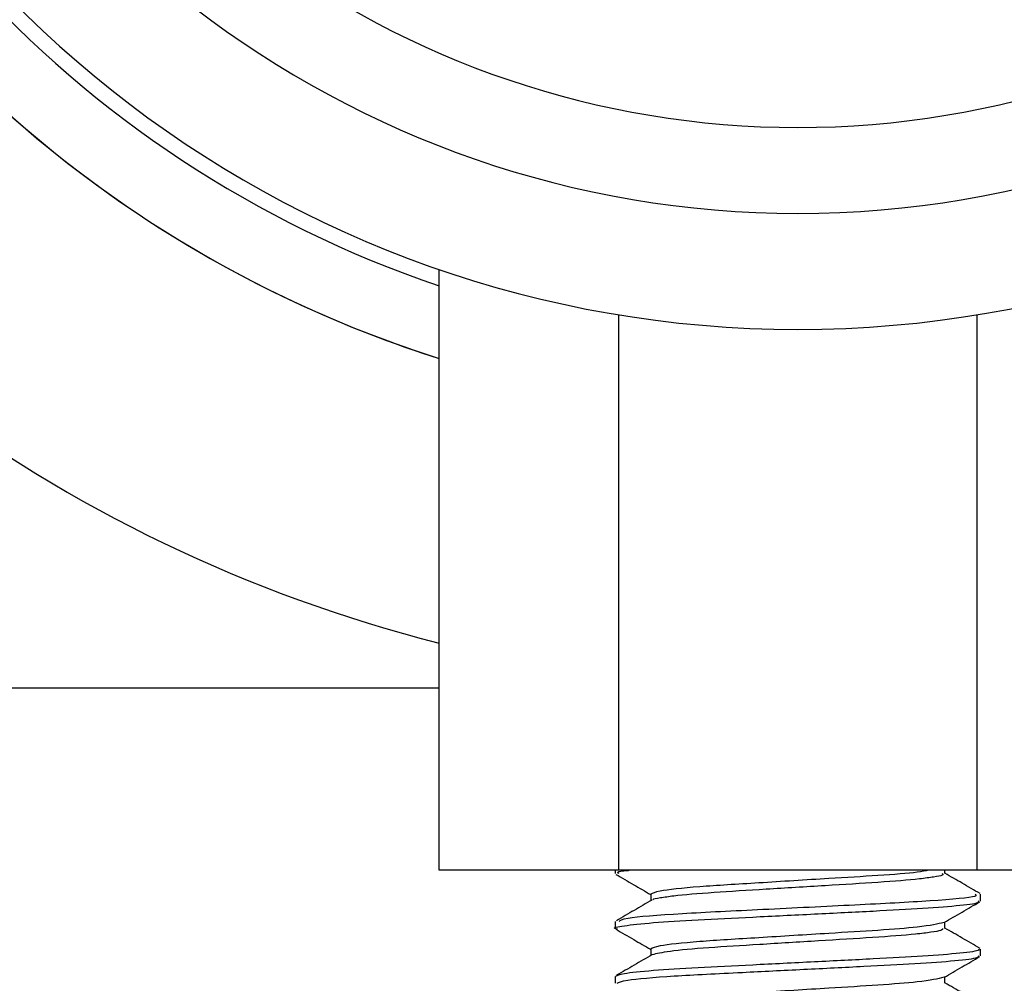
# Model space of a CAD drawing. Extents: x 0 to 16.5, y 0 to 11.7.
# Drawn here: x 9.8 to 10, y 6.2 to 6.4 of the extents above; entities that cross this region are included whole.
import ezdxf

# ---------------------------------------------------------------- set-up
doc = ezdxf.new("R2010")
doc.units = 0
doc.linetypes.add('SLD-SOLID', pattern=[0])
doc.layers.get('0').update_dxf_attribs({"linetype": 'CONTINUOUS'})
doc.layers.add('BRAND_TABLE', color=5, linetype='SLD-SOLID')
doc.styles.add('SLDTEXTSTYLE14', font='TXT', dxfattribs={"width": 0.75})
doc.dimstyles.new('SLDDIMSTYLE1', dxfattribs={"dimtxt": 0.1377952755905512, "dimasz": 0.13, "dimexe": 0, "dimexo": 0.0625, "dimgap": 0.0344488188976378, "dimtad": 1, "dimlfac": 10, "dimrnd": 1e-09, "dimzin": 12, "dimtxsty": 'SLDTEXTSTYLE14', "dimsah": 1, "dimcen": 0.09, "dimazin": 3, "dimtfac": 1, "dimtmove": 0, "dimatfit": 3, "dimtolj": 1, "dimtzin": 12})

# ---------------------------------------------------------------- blocks, each defined once
blk = doc.blocks.new('_D_2')
at = {"layer": 'BRAND_TABLE'}
for p, q in [((8.094369427721825, 6.43740300493757), (8.094369427721825, 6.68740300493757)), ((9.889233924674729, 6.43740300493757), (8.054999348981667, 6.43740300493757)), ((8.094369427721825, 5.662883030736519), (8.094369427721825, 6.43740300493757)), ((8.562462271101523, 5.662883030736519), (8.054999348981667, 5.662883030736519)), ((8.094369427721825, 5.662883030736519), (8.094369427721825, 5.412883030736519))]:
    blk.add_line(p, q, dxfattribs=at)
for points in [[(8.094369427721825, 6.43740300493757), (8.114369427721824, 6.56740300493757), (8.074369427721825, 6.56740300493757)], [(8.094369427721825, 5.662883030736519), (8.074369427721825, 5.532883030736519), (8.114369427721824, 5.532883030736519)]]:
    blk.add_solid(points, dxfattribs=at)
at = {"layer": 'BRAND_TABLE', "insert": (7.916741990139983, 5.84722927625378), "char_height": 0.1377952755905512, "attachment_point": 1, "rotation": 90, "style": 'SLDTEXTSTYLE14'}
blk.add_mtext('7.75', dxfattribs=at)

msp = doc.modelspace()

# ---------------------------------------------------------------- linework, layer by layer
at = {"color": 7, "linetype": 'SLD-SOLID'}
for p, q in [((9.889962449976574, 6.26023765060686), (9.889962449976574, 6.324959780952087)), ((9.909283226701952, 6.320085675185972), (9.909283226701952, 6.26023765060686)), ((9.947924780151652, 6.26023765060686), (9.947924780151652, 6.320085675185972)), ((9.909283226701952, 6.26023765060686), (9.889962449976574, 6.26023765060686)), ((9.908918964056193, 6.26023765060686), (9.908918964056193, 6.259880543349723)), ((9.947924780151652, 6.26023765060686), (9.909283226701952, 6.26023765060686)), ((9.944453300358056, 6.259877419411334), (9.944453295233828, 6.26023765060686)), ((9.967245556875973, 6.26023765060686), (9.947924780151652, 6.26023765060686)), ((9.94828904279635, 6.256925189511773), (9.94828904279635, 6.257662611937077)), ((9.908918964056193, 6.25471322051367), (9.908918964056193, 6.253972370879628)), ((9.94828904279635, 6.251018138622886), (9.94828904279635, 6.251757866668493)), ((9.908918964056193, 6.248805048060991), (9.908918964056193, 6.248068894333973))]:
    msp.add_line(p, q, dxfattribs=at)
for centre, radius, start, end in [((9.92860400341211, 6.437403004937569), 0.1205624999999988, 192.9411557911397, 251.3061962866922), ((9.928604003426807, 6.437403004937569), 0.1188976377952768, 193.1255783070179, 346.874421692984), ((9.928604003427006, 6.437403004937569), 0.1063976377952757, 194.7004198434139, 345.2995801565877), ((9.928604003427006, 6.437403004937569), 0.09714566929133922, 196.1368861454906, 343.8631138545113), ((9.928604003409005, 6.437403004937569), 0.1280000000000009, 195.997978363213, 252.4290157881082), ((9.928604003409005, 6.437403004937569), 0.1280000000000013, 197.7217879661521, 252.4290157881083), ((9.928604003409005, 6.437403004937569), 0.1575000000000017, 210.000000000001, 255.7978835309179), ((9.928604003395646, 6.43740300493757), 0.2637795275590548, 201.6195735529662, 266.5498873618521), ((9.928604003396993, 6.437403004937564), 0.2625000000000002, 201.7303019790531, 266.1135867131509), ((9.928604003397114, 6.437403004937567), 0.2549999999999993, 202.4035370624183, 265.5725768641452), ((9.928604003397114, 6.437403004937567), 0.2549999999999999, 273.5702987724869, 337.5964629375829), ((9.928604003396993, 6.437403004937564), 0.2624999999999992, 273.9429286720388, 338.269698020948), ((9.928604003395646, 6.43740300493757), 0.2637795275590556, 274.2994619472345, 338.3804264470357), ((9.928604003395646, 6.43740300493757), 0.2755905511811022, 202.7716832336729, 266.6952615713), ((9.928604003395646, 6.43740300493757), 0.2755905511811026, 274.1198488585199, 337.2283167733624)]:
    msp.add_arc(centre, radius, start, end, dxfattribs=at)
for points, knots in [([(9.837671336011416, 6.279903004937567), (9.843466927541503, 6.279903004937567), (9.860657710589873, 6.279903004937567), (9.878280738131268, 6.279903004937569), (9.88996244997657, 6.279903004937569)], [0, 0, 0, 0, 0.3371336555048051, 1, 1, 1, 1]), ([(9.909342013239245, 6.259880543349723), (9.909114402012579, 6.259992708523226), (9.9088802803042, 6.260108082015235), (9.91039449961334, 6.260234145032872), (9.910436607187169, 6.26023765060686)], [0, 0, 0, 0, 0.972191892169227, 1, 1, 1, 1]), ([(9.908994053096178, 6.259801156933004), (9.909635590707925, 6.259429570111445), (9.910889373318122, 6.258703363126045), (9.912142689733807, 6.257976458565631), (9.912754707080943, 6.25762149776314)], [0, 0, 0, 0, 0.5116816954791816, 1, 1, 1, 1]), ([(9.942692576354567, 6.26023765060686), (9.942353094629306, 6.260165633277775), (9.941451403368884, 6.259974349354656), (9.937350977654383, 6.259672688184729), (9.93147824949025, 6.259321995483517), (9.924315208160236, 6.258867740100611), (9.917614578616028, 6.258472052828417), (9.913427443856907, 6.25802434490901), (9.91296559733055, 6.257771838540718), (9.912766239556912, 6.257662843226171)], [0, 0, 0, 0, 0.08158829161190488, 0.2167051832971925, 0.3496606939681083, 0.5244683120309527, 0.6928299929682098, 0.8674089221506884, 1, 1, 1, 1]), ([(9.944158803184896, 6.259878255539876), (9.94422370567265, 6.259820061981994), (9.944354301473359, 6.259702965788141), (9.943286320745715, 6.25950979996317), (9.941318085905614, 6.2592469244388), (9.937485266351693, 6.258935890303019), (9.932541123575113, 6.258647461038692), (9.928358328533445, 6.258385784426491), (9.924193555047797, 6.258125200303629), (9.919321509779262, 6.257841403365234), (9.915569026016234, 6.257524432249099), (9.913782741575313, 6.257262546671376), (9.912921170211998, 6.257121424591697), (9.912980977076751, 6.257051093222767), (9.912990292167043, 6.257040138910839)], [0, 0, 0, 0, 0.06565834043783955, 0.1321167160060807, 0.1994294591136369, 0.3305814347477515, 0.4596715669888883, 0.52687222958997, 0.5939677389462312, 0.7226381012392675, 0.8543041275066137, 0.9215736908011674, 0.9877848779663452, 1, 1, 1, 1]), ([(9.948233330321028, 6.257728324695768), (9.947590565404498, 6.258100620217133), (9.946330593751268, 6.258830407720281), (9.945070544509598, 6.259561122358162), (9.944453299765605, 6.259919068503975)], [0, 0, 0, 0, 0.5101423630279946, 1, 1, 1, 1]), ([(9.947698527659375, 6.257662611937077), (9.947804588280624, 6.257587898978242), (9.948124278406807, 6.257362697626832), (9.943373989935372, 6.25692645772391), (9.934944743020303, 6.256504581148998), (9.924753853562446, 6.255987956854126), (9.915651839330595, 6.255561198743411), (9.909690587437803, 6.255091332037334), (9.909446424558505, 6.254826478825579), (9.909342013985732, 6.25471322051367)], [0, 0, 0, 0, 0.08046749043957979, 0.2425467800288042, 0.3990003100143719, 0.5609335618913638, 0.7176393030916621, 0.879255019527608, 1, 1, 1, 1]), ([(9.912754706494301, 6.257662850235967), (9.912754709150462, 6.25754004875546), (9.91275471420346, 6.257306434934759), (9.912754709332573, 6.257072819536295), (9.912754707022119, 6.256962006447707)], [0, 0, 0, 0, 0.5256601691600165, 0.9999999999999999, 0.9999999999999999, 0.9999999999999999, 0.9999999999999999]), ([(9.909189873149222, 6.253891005585371), (9.909085084956702, 6.253915487137729), (9.908546455837406, 6.254041326477723), (9.909702128876068, 6.254261316895324), (9.912707614579089, 6.25460106177001), (9.917646205146198, 6.254911785740394), (9.923725780863236, 6.255201123628316), (9.930383130181887, 6.255538414190891), (9.936815605655786, 6.255857446706489), (9.94237270487376, 6.256141177800989), (9.946310530008676, 6.256475693211715), (9.948285506136623, 6.256742418154499), (9.948091344227338, 6.256883166474117), (9.948033373565613, 6.256925189511773)], [0, 0, 0, 0, 0.02462691014031936, 0.1265865037003604, 0.2320315701807755, 0.3350957912332563, 0.4363774012586654, 0.541683834680263, 0.6454177092971878, 0.746251571793956, 0.8513051389217964, 0.9556043740830521, 1, 1, 1, 1]), ([(9.912885465614998, 6.257037984663388), (9.912247743924452, 6.256667273907696), (9.910971494555355, 6.255925383871525), (9.909691837905962, 6.255183412478828), (9.909051605511369, 6.254812192494395)], [0, 0, 0, 0, 0.4996842356912198, 1, 1, 1, 1]), ([(9.944364029298884, 6.254616977621828), (9.945005923616723, 6.254989259246523), (9.946289028296965, 6.255733425819956), (9.947572540102094, 6.2564768747789), (9.948213953918431, 6.256848401111655)], [0, 0, 0, 0, 0.5002665236308573, 1, 1, 1, 1]), ([(9.94435867550528, 6.254619096768037), (9.943658661590954, 6.254450912615609), (9.942461522905734, 6.254163290111271), (9.937409761440742, 6.253767021237464), (9.931457018625608, 6.253416539726104), (9.924321268637279, 6.252962212169097), (9.91761292981587, 6.252566545825912), (9.91342798992665, 6.252118865379335), (9.912965936054759, 6.251866388898021), (9.912766520082558, 6.251757423588906)], [0, 0, 0, 0, 0.1716175523831919, 0.2934941817813741, 0.4134212264193443, 0.5710992414838669, 0.7229629643427267, 0.8804347000178098, 1, 1, 1, 1]), ([(9.944453300358056, 6.25397190760031), (9.944453296172348, 6.254095226747053), (9.94445328828831, 6.254327506000728), (9.944453295877555, 6.254559782192093), (9.944453299437601, 6.254668740862524)], [0, 0, 0, 0, 0.530909001952563, 1, 1, 1, 1]), ([(9.908994053096178, 6.25389564512198), (9.909635467436605, 6.253524120353728), (9.910889216168052, 6.252797914721053), (9.912142567237954, 6.25207100811635), (9.912754707409965, 6.251715984895224)], [0, 0, 0, 0, 0.5115971999307167, 1, 1, 1, 1]), ([(9.944177933620242, 6.253971556301705), (9.944208120041694, 6.25390023061443), (9.94426330363356, 6.253769840610349), (9.942996970566783, 6.253559509097889), (9.940855987026314, 6.253296597505591), (9.93686782959948, 6.252995056446028), (9.931837276160097, 6.252697875659176), (9.927632589332665, 6.252435233526302), (9.923500438694225, 6.252176857013368), (9.918746677895278, 6.251898287649449), (9.914391410496759, 6.25150821912206), (9.913388038754222, 6.251255709016099), (9.912888250073609, 6.251129931413092)], [0, 0, 0, 0, 0.08055330939615526, 0.1472589573532777, 0.2145125734765904, 0.344678943336827, 0.4744444258242537, 0.5416781421725242, 0.6084969088909524, 0.7366057447340435, 0.8688009022581197, 0.9999999999999999, 0.9999999999999999, 0.9999999999999999, 0.9999999999999999]), ([(9.948233330321028, 6.251822812884745), (9.94759046413235, 6.252195167368633), (9.946330516968523, 6.252924941284538), (9.945070442674671, 6.253655669894049), (9.944453299435386, 6.254013556903816)], [0, 0, 0, 0, 0.5102326566808106, 1, 1, 1, 1]), ([(9.948033373443613, 6.251757866668493), (9.948091343528564, 6.251715843541236), (9.948285503208115, 6.251575095137488), (9.946310549227011, 6.251308369947535), (9.94237262007135, 6.250973855005694), (9.936815887619902, 6.250690122324955), (9.93038200555537, 6.250371095916321), (9.923729944595056, 6.250033782183026), (9.917631194111575, 6.249744528405808), (9.912765341135605, 6.249433485507639), (9.909513460693168, 6.249097954471824), (9.909131813692408, 6.248900677736376), (9.908946810738502, 6.248805048060991)], [0, 0, 0, 0, 0.04564566532062082, 0.1528814001095229, 0.2608926987607522, 0.3645654888155501, 0.471219946496619, 0.5794912315618309, 0.6836243734335012, 0.789590324680584, 0.8980041467988144, 1, 1, 1, 1]), ([(9.912885465614998, 6.251132472852364), (9.912247930765608, 6.250761832957743), (9.910971893834763, 6.25001999085447), (9.909692024998048, 6.24927797155652), (9.909051605511369, 6.248906680683371)], [0, 0, 0, 0, 0.49962100153862, 1, 1, 1, 1]), ([(9.909151416706688, 6.248068894333973), (9.909327261174887, 6.248181039922454), (9.909714849078515, 6.248428225824778), (9.914825303767199, 6.248862365564615), (9.921900417639026, 6.249206014735705), (9.929234721164127, 6.249574311525556), (9.935758406255541, 6.24990186603051), (9.94150818029227, 6.250182607612122), (9.945769208421549, 6.250511796803295), (9.948116135079653, 6.250802424866864), (9.948063227705173, 6.250959682473274), (9.948043560857453, 6.251018138622886)], [0, 0, 0, 0, 0.1193657814957777, 0.2631003038575356, 0.4014551105345392, 0.5095141465458397, 0.6170004100317107, 0.7205575768835396, 0.8282128329004205, 0.9361428895523505, 1, 1, 1, 1]), ([(9.912754706494301, 6.251757338424944), (9.9127547106368, 6.251634594574615), (9.912754718521098, 6.251400979828356), (9.912754710923148, 6.251167362002152), (9.912754707317246, 6.251056489644513)], [0, 0, 0, 0, 0.5254113975807206, 1, 1, 1, 1]), ([(9.944364029298884, 6.248711465810806), (9.945006046450452, 6.249083809565862), (9.946289186024888, 6.249827978169832), (9.947572662941894, 6.250571425057996), (9.948213953918431, 6.250942889300632)], [0, 0, 0, 0, 0.5003486482362158, 0.9999999999999999, 0.9999999999999999, 0.9999999999999999, 0.9999999999999999]), ([(9.944453300358056, 6.248066395789286), (9.944453294339947, 6.248189772647633), (9.944453283009736, 6.248422052630795), (9.94445329391946, 6.248654327325913), (9.94445329903442, 6.248763227971461)], [0, 0, 0, 0, 0.5311557916731094, 1, 1, 1, 1]), ([(9.94435867550528, 6.248713584957013), (9.943658661634784, 6.248545400805305), (9.942461523024518, 6.248257778302192), (9.93740976112342, 6.247861509421244), (9.93145701996383, 6.247511027936989), (9.924321261959102, 6.24705670024874), (9.917612953881239, 6.246661034408882), (9.913428228162632, 6.246213386664994), (9.91296618197621, 6.245960939505836), (9.912766800633646, 6.245852003960001)], [0, 0, 0, 0, 0.1716232204163877, 0.2935038750484206, 0.413434880531075, 0.5711181032460462, 0.7229868417260382, 0.880463778238756, 1, 1, 1, 1]), ([(9.948233330321028, 6.245917301073721), (9.947590362567169, 6.24628971447856), (9.946330439639118, 6.247019474539864), (9.94507034049543, 6.247750217413142), (9.944453299032503, 6.248108045329943)], [0, 0, 0, 0, 0.5103230836898165, 1, 1, 1, 1])]:
    msp.add_open_spline(points, degree=3, knots=knots, dxfattribs=at)

# ---------------------------------------------------------------- dimensions: what is measured, and where the dimension line sits
at = {"layer": 'BRAND_TABLE'}
dim = msp.add_linear_dim(base=(8.09436942772183, 6.43740300493757), p1=(8.60183234984168, 5.662883030736519), p2=(9.928604003414886, 6.43740300493757), angle=90.0000000000002, dimstyle='SLDDIMSTYLE1', dxfattribs=at)
dim.commit()
dim.dimension.update_dxf_attribs({"geometry": '_D_2', "text_midpoint": (8.09436942772183, 6.025406226271784), "dimtype": 160})

doc.saveas('drawing.dxf')
